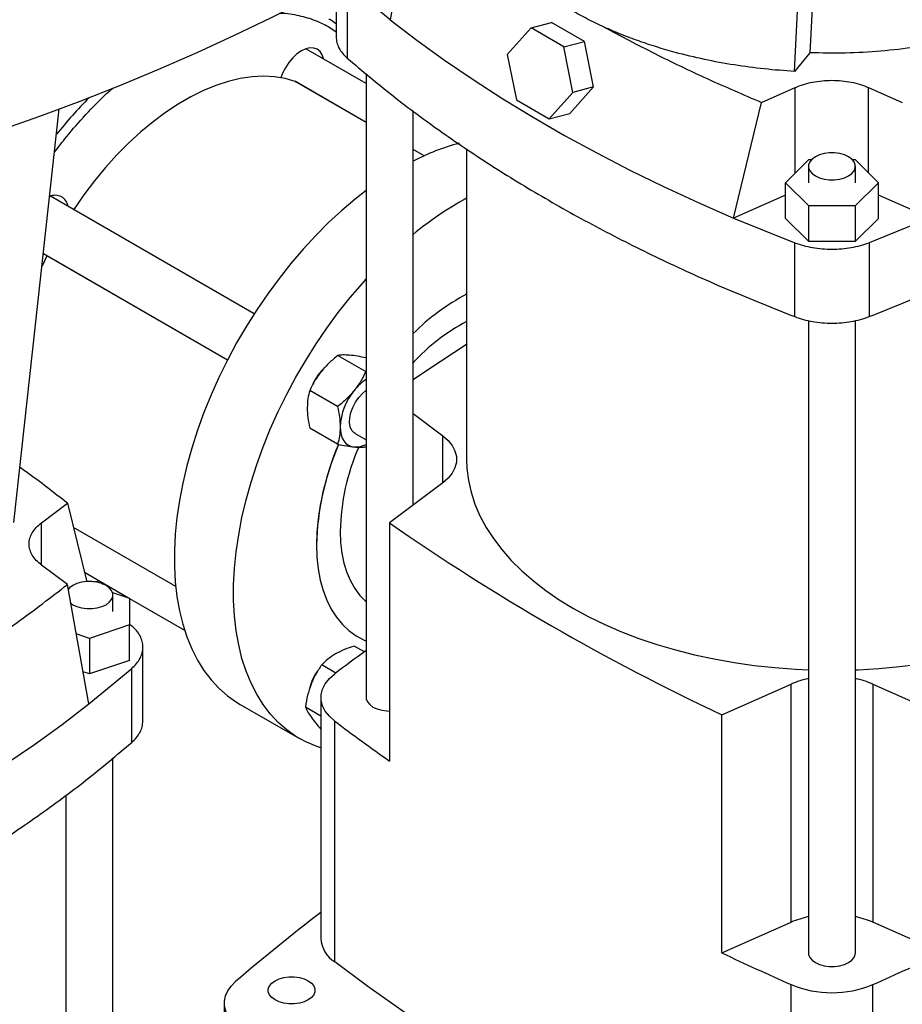
# Model space of a CAD drawing. Extents: x 0.4 to 10.6, y 0.4 to 8.1.
# Drawn here: x 3.1 to 3.4, y 5.2 to 5.6 of the extents above; entities that cross this region are included whole.
import ezdxf

# ---------------------------------------------------------------- set-up
doc = ezdxf.new("R2010")
doc.units = 0
doc.linetypes.add('SLD-SOLID', pattern=[0])
doc.layers.get('0').update_dxf_attribs({"linetype": 'CONTINUOUS'})

msp = doc.modelspace()

# ---------------------------------------------------------------- linework, layer by layer
at = {"color": 7, "linetype": 'SLD-SOLID'}
for p, q in [((3.389971577946273, 5.590923480166045), (3.402610412995274, 5.843251959971405)), ((3.236847024485501, 5.640402006891611), (3.231588834755029, 5.611195129116963)), ((3.210437973339571, 5.625279258937074), (3.210437973339571, 5.604497269037313)), ((3.214824935310218, 5.625045241930133), (3.214824935310218, 5.596112693477489)), ((3.231588834755029, 5.611195129116963), (3.214824935310218, 5.625045241930133)), ((3.396911216577288, 5.615671549247135), (3.395879853119886, 5.598237910014795)), ((3.286780315204638, 5.607955281112416), (3.29484739406368, 5.610116207141861)), ((3.307705607936557, 5.602693318273681), (3.29484739406368, 5.610116207141861)), ((3.286780315204638, 5.607955281112416), (3.277469116995907, 5.597582176451545)), ((3.299638529077515, 5.600532392244236), (3.286780315204638, 5.607955281112416)), ((3.299638529077515, 5.600532392244236), (3.307705607936557, 5.602693318273681)), ((3.303185544741662, 5.582736398715185), (3.299638529077515, 5.600532392244236)), ((3.311252623600703, 5.584897324744629), (3.307705607936557, 5.602693318273681)), ((3.222184180622019, 5.586180077927423), (3.198587605854769, 5.599802090587865)), ((3.277469116995907, 5.597582176451545), (3.281016132660052, 5.579786182922495)), ((3.395879853120881, 5.598237910024257), (3.389971577946273, 5.590923480166045)), ((3.222184180622019, 5.590052292707885), (3.222184180622019, 5.345878552562352)), ((3.194460730354043, 5.586999966181639), (3.194529517268216, 5.586968382691369)), ((3.222184180622019, 5.571003685355356), (3.194529517268216, 5.586968382691369)), ((3.29387434653293, 5.572363294054315), (3.303185544741662, 5.582736398715185)), ((3.301941425391972, 5.574524220083759), (3.311252623600703, 5.584897324744629)), ((3.311252623600703, 5.584897324744629), (3.303185544741662, 5.582736398715185)), ((3.377043245274482, 5.578809895392133), (3.390218687548323, 5.584646200519772)), ((3.418979070021176, 5.584646200519772), (3.432154512295017, 5.578809895392133)), ((3.281016132660052, 5.579786182922495), (3.29387434653293, 5.572363294054315)), ((3.366079920179496, 5.533555078116372), (3.377043245265799, 5.578809895388452)), ((3.084232022131962, 5.414423791495952), (3.102066932009213, 5.576240430854988)), ((3.240556884034093, 5.421127144773993), (3.240556884034093, 5.575559792253755)), ((3.29387434653293, 5.572363294054315), (3.301941425391972, 5.574524220083759)), ((3.244884901378717, 5.557898838207029), (3.240556884034093, 5.560397349437774)), ((3.261554259362177, 5.5606708635772), (3.261554259362177, 5.439105653131985)), ((3.386414618337832, 5.547359541099776), (3.395506748561291, 5.556450686171988)), ((3.395506748561291, 5.556450686171988), (3.396649093569693, 5.556450686171988)), ((3.412548663999806, 5.556450686171988), (3.413691009008208, 5.556450686171988)), ((3.413691009008208, 5.556450686171988), (3.422783139231667, 5.547359541099776)), ((3.395412527078713, 5.553793282614949), (3.395412527078713, 5.547359541099776)), ((3.413785230490786, 5.547359541099776), (3.413785230490786, 5.553793282614949)), ((3.39550674856129, 5.538268396027562), (3.386414618337832, 5.547359541099776)), ((3.386414618337832, 5.533429054807761), (3.386414618337832, 5.547359541099776)), ((3.422783139231667, 5.547359541099776), (3.413691009008208, 5.538268396027562)), ((3.422783139231667, 5.533429054807762), (3.422783139231667, 5.547359541099776)), ((3.178335150803067, 5.496036041611707), (3.098587605854803, 5.54207331937933)), ((3.386414618337832, 5.542562707664116), (3.366079920179496, 5.533555078116372)), ((3.443117837390003, 5.533555078116372), (3.422783139231667, 5.542562707664116)), ((3.107664183067637, 5.536833522886564), (3.107722905871573, 5.536927285934847)), ((3.39550674856129, 5.524337909735548), (3.39550674856129, 5.538268396027562)), ((3.413691009008208, 5.538268396027562), (3.39550674856129, 5.538268396027562)), ((3.413691009008208, 5.538268396027562), (3.413691009008208, 5.524337909735548)), ((3.366079920179496, 5.533555078116372), (3.39007161881298, 5.523877484960245)), ((3.39550674856129, 5.524337909735548), (3.386414618337832, 5.533429054807761)), ((3.422783139231667, 5.533429054807762), (3.413691009008208, 5.524337909735548)), ((3.443117837390003, 5.533555078116372), (3.419126138756519, 5.523877484960245)), ((3.39007161881298, 5.4949449365076), (3.39007161881298, 5.523877484960245)), ((3.413691009008208, 5.524337909735548), (3.39550674856129, 5.524337909735548)), ((3.419126138756519, 5.523877484960245), (3.419126138756519, 5.494944936507601)), ((3.095825551500905, 5.519612209811736), (3.167918649250964, 5.477993750354445)), ((3.097195454538209, 5.518693205404766), (3.095286435747638, 5.514720797406545)), ((3.097195454538209, 5.518693205404766), (3.097247512742873, 5.518791329059685)), ((3.395412527078713, 5.493413703927406), (3.395412527078713, 5.245875956768006)), ((3.413785230490786, 5.245875956768006), (3.413785230490786, 5.493413703927406)), ((3.211172590270219, 5.4797837758151), (3.222088925430795, 5.473481909646453)), ((3.211040381993427, 5.459737626585911), (3.200124046814167, 5.466039492792299)), ((3.240556884034093, 5.457084161489975), (3.252193454645411, 5.448329550574462)), ((3.21104038202826, 5.445005437330889), (3.200124046814169, 5.451307303493973)), ((3.217867831467078, 5.44915870123236), (3.222184180622019, 5.446666925904141)), ((3.252193454645411, 5.429881755689507), (3.231362712108837, 5.414210038301261)), ((3.095105767605595, 5.414281138159149), (3.105215640040872, 5.42188715908513)), ((3.105215640052858, 5.42188715909338), (3.112809010225706, 5.391134936187392)), ((3.107517580869481, 5.412564579593395), (3.147619428543998, 5.389414275698971)), ((3.231362712108837, 5.414210038301261), (3.231362712108837, 5.320982937731627)), ((3.105215640040872, 5.390072101836711), (3.095105767605595, 5.397678122762691)), ((3.111888480512425, 5.394862969233329), (3.129106955575998, 5.384922955158277)), ((3.113628095264242, 5.343344698728935), (3.105215640052858, 5.390072101834936)), ((3.118844797187663, 5.390267952271021), (3.119593482073092, 5.390414966510757)), ((3.122845841958235, 5.387009766895964), (3.129594429187277, 5.384760481560778)), ((3.123032749397251, 5.379511706506094), (3.123032749397251, 5.385945448021268)), ((3.129594429187277, 5.384760481560778), (3.129594429187277, 5.374262931451409)), ((3.129594429187277, 5.38464154263252), (3.151094702562094, 5.372229699006758)), ((3.129594429187277, 5.374262931451409), (3.113846397691215, 5.369014156396725)), ((3.129594429187277, 5.374626567010136), (3.130391994709051, 5.373967628886055)), ((3.129594429187277, 5.360332445159395), (3.129594429187277, 5.374262931451409)), ((3.113846397691215, 5.369014156396725), (3.10869781927169, 5.370730163250168)), ((3.113846397691215, 5.369014156396725), (3.113846397691215, 5.355083670104711)), ((3.134778956679698, 5.336646838649635), (3.134778956679698, 5.365582563963382)), ((3.221507336808522, 5.36373250300944), (3.217551469800994, 5.366016176423496)), ((3.129594429187277, 5.360332445159395), (3.113846397691215, 5.355083670104711)), ((3.210336347923196, 5.355451582527009), (3.20479371072398, 5.358651278874595)), ((3.113846397691215, 5.355083670104711), (3.111365854485566, 5.355910428249253)), ((3.113628095264242, 5.343344698728935), (3.130391994709052, 5.357194811542104)), ((3.130391994709052, 5.32826226308946), (3.130391994709052, 5.357194811542104)), ((3.361473736313267, 5.339098542821178), (3.388620888522053, 5.35112387452116)), ((3.388620888522053, 5.257896773951527), (3.388620888522053, 5.35112387452116)), ((3.420576869047446, 5.35112387452116), (3.447724021256233, 5.339098542821178)), ((3.420576869047446, 5.35112387452116), (3.420576869047446, 5.257896773951527)), ((3.172914984602651, 5.343173019702585), (3.196114025980163, 5.329780498183183)), ((3.198414831185509, 5.342210379914486), (3.204485179776705, 5.33870604226184)), ((3.204485179776705, 5.345878552562351), (3.204485179776705, 5.251579876124102)), ((3.361473736313267, 5.245871442251545), (3.361473736313267, 5.339098542821178)), ((3.20988398399685, 5.242349196911416), (3.20988398399685, 5.336647873349665)), ((3.123032749397251, 5.193882690278403), (3.123032749397251, 5.322201862319858)), ((3.104660045985178, 5.307709361865727), (3.104660045985178, 5.190329054584121)), ((3.361473736313267, 5.245871442251545), (3.388620888522053, 5.257896773951527)), ((3.447724021256233, 5.245871442251545), (3.420576869047446, 5.257896773951527)), ((3.388609140878605, 5.139173360003017), (3.388609140878605, 5.233472036441268)), ((3.420588616690895, 5.139173360003019), (3.420588616690895, 5.233472036441269)), ((3.166656854191109, 5.22622012456646), (3.166656854191109, 5.17799921047872))]:
    msp.add_line(p, q, dxfattribs=at)
at = {"color": 8, "linetype": 'SLD-SOLID'}
for p, q in [((3.208022458062037, 5.608163765000464), (3.210437973339571, 5.606490838537163)), ((3.222184180622019, 5.570995559005321), (3.194460730354043, 5.586999966181639)), ((3.390218687548323, 5.551163198131444), (3.390218687548323, 5.584646200519772)), ((3.418979070021176, 5.551163198131444), (3.418979070021176, 5.584646200519772)), ((3.244876993327821, 5.557895277077607), (3.240556884034093, 5.560389223087738)), ((3.107722905871573, 5.536927285934847), (3.178395091399979, 5.496129101643069)), ((3.167867825754791, 5.477894913917485), (3.097195454538209, 5.518693205404766)), ((3.252193454645411, 5.429881755689507), (3.252193454645411, 5.448329550574462)), ((3.095105767605595, 5.397678122762691), (3.095105767605595, 5.414281138159149)), ((3.107515233669538, 5.41257408546684), (3.147618555307194, 5.389422930671606)), ((3.11783621676371, 5.391429414180737), (3.115509508861705, 5.391053106006106))]:
    msp.add_line(p, q, dxfattribs=at)
at = {"color": 7, "linetype": 'SLD-SOLID', "flags": 128}
for points in [[(2.994818807484187, 5.542964182148532), (3.011950179607352, 5.547440799964966), (3.028883572780139, 5.552161780311764), (3.045608529915387, 5.5571242077837), (3.06211472264401, 5.562325017871723), (3.078391957693204, 5.567760998855429), (3.094430183181229, 5.573428793786426), (3.110219494824863, 5.579324902561395), (3.125750142055724, 5.585445684083558), (3.141012534041652, 5.591787358511198), (3.155997245609461, 5.598346009591881), (3.170695023065377, 5.605117587080903), (3.185096789909587, 5.612097909242489), (3.199193652441364, 5.619282665432189), (3.212976905251302, 5.62666741875889), (3.226438036597272, 5.634247608824777), (3.23956873366079, 5.642018554541575), (3.252360887680529, 5.649975457021321), (3.264806598959823, 5.658113402539874), (3.276898181745065, 5.666427365571358), (3.288628168971986, 5.674912211891626), (3.299989316876883, 5.683562701748868), (3.310974609469947, 5.692373493099377), (3.321577262867938, 5.701339144906489), (3.331790729483517, 5.710454120500648), (3.341608702068661, 5.719712790998543), (3.351025117609653, 5.72910943877917), (3.360034161071249, 5.738638261014719), (3.368630268987713, 5.748293373254056), (3.376808132898487, 5.758068813056619), (3.384562702626401, 5.767958543674485)], [(3.231588834755029, 5.611195129116962), (3.242052293597621, 5.603200402547874), (3.252894903728372, 5.595375858136507), (3.264108363821332, 5.587727486515445), (3.275684088620171, 5.580261143435752), (3.287613215511227, 5.572982545283689), (3.299886611308908, 5.565897264704126), (3.312494879248248, 5.55901072633401), (3.325428366179259, 5.552328202649156), (3.338677169957589, 5.545854809927529), (3.352231147025802, 5.539595504332112), (3.366079920179496, 5.533555078116372)], [(3.205497802316933, 5.595812919082159), (3.205000812550538, 5.597406262679875), (3.204184016535181, 5.598699350484064), (3.20308479402006, 5.599611480034119), (3.20174538750998, 5.60010759870296), (3.200217269645974, 5.600168640928371), (3.198559165140578, 5.59979226089186), (3.19683479402006, 5.598992922667156), (3.195110422899542, 5.597801344373959), (3.193452318394147, 5.596263317697833), (3.191924200530141, 5.594437948141405), (3.19058479402006, 5.59239538363305), (3.189485571504939, 5.59021411878134), (3.188820727150535, 5.588464967741158)], [(3.194460730354043, 5.586999966181639), (3.190509587473678, 5.588129745027929), (3.186358003725366, 5.58880998792407), (3.182027090071582, 5.589037235808863), (3.177538869374245, 5.588810333118106), (3.172916164407618, 5.588130433660675), (3.168182481803631, 5.587000994751373), (3.163361892519749, 5.585427759630338), (3.158478909437239, 5.583418728258459), (3.153558362712221, 5.580984116637261), (3.148625273513381, 5.578136304860148), (3.143704726788364, 5.574889774159153), (3.138821743705853, 5.571261033267319), (3.134001154421971, 5.567268534471158), (3.129267471817985, 5.562932579780069), (3.12464476685136, 5.558275217689837), (3.120156546154024, 5.553320131065191), (3.115825632500241, 5.54809251671153), (3.11167404875193, 5.542618957248198), (3.107722905871573, 5.536927285934847)], [(3.411094610370453, 5.557543188640381), (3.409486312558513, 5.558283603258229), (3.40763293840901, 5.558798854449077), (3.405627423840817, 5.559063105366715), (3.403570333728683, 5.559063105366715), (3.401564819160489, 5.558798854449077), (3.399711445010986, 5.558283603258229), (3.398103147199047, 5.557543188640381), (3.396820572492627, 5.556614738076173), (3.395928034543072, 5.555544807953769), (3.395470288930087, 5.554387049037143), (3.395470288930087, 5.553199516192755), (3.395928034543072, 5.552041757276129), (3.396820572492627, 5.550971827153724), (3.398103147199047, 5.550043376589516), (3.399711445010987, 5.549302961971669), (3.40156481916049, 5.54878771078082), (3.403570333728683, 5.548523459863184), (3.405627423840817, 5.548523459863184), (3.40763293840901, 5.548787710780821), (3.409486312558513, 5.549302961971669), (3.411094610370453, 5.550043376589517), (3.412377185076873, 5.550971827153724), (3.413269723026428, 5.552041757276129), (3.413727468639412, 5.553199516192755), (3.413727468639412, 5.554387049037143), (3.413269723026428, 5.555544807953769), (3.412377185076873, 5.556614738076174), (3.411094610370453, 5.557543188640381)], [(3.222184180622019, 5.544280741455093), (3.217882632036912, 5.540927016718022), (3.212645841658922, 5.536495886147214), (3.207493124895768, 5.531747244639604), (3.202443650192239, 5.526698757453494), (3.197516201925885, 5.521369205292801), (3.19272911052789, 5.515778414441609), (3.188100184292674, 5.509947183009089), (3.183646643129859, 5.503897203559166), (3.179385054505081, 5.497650982412758), (3.175331271807927, 5.491231755922784), (3.171500375376283, 5.4846634040334), (3.167906616396489, 5.477970361445046), (3.164563363887988, 5.471177526715755), (3.161483054969698, 5.464310169636869), (3.15867714859311, 5.457393837227775), (3.156156082914237, 5.450454258699299), (3.15392923646299, 5.443517249739361), (3.152004893254426, 5.436608616476916), (3.150390211971673, 5.429754059481461), (3.149091199335155, 5.422979078155225), (3.148112687757199, 5.416308875873729), (3.147458317365143, 5.409768266227557), (3.147130522459828, 5.403381580714182), (3.147130522459828, 5.397172578223193), (3.147458317365143, 5.391164356651664), (3.148112687757199, 5.385379266978464), (3.149091199335155, 5.379838830117142), (3.150390211971673, 5.374563656856719), (3.152004893254427, 5.369573371188201), (3.153929236462991, 5.364886537302034), (3.156156082914238, 5.360520590528109), (3.158677148593111, 5.35649177247518), (3.161483054969698, 5.35281507061102), (3.164563363887989, 5.349504162508048), (3.167906616396489, 5.346571364961868), (3.171500375376284, 5.344027588171979), (3.172914984602651, 5.343173019702585)], [(3.204485179776705, 5.326100278781346), (3.202584095882592, 5.326750945022805), (3.198530313185439, 5.328489773635717), (3.194699416753795, 5.330635066652579), (3.191105657774, 5.333178843442467), (3.1877624052655, 5.336111640988647), (3.18468209634721, 5.339422549091619), (3.181876189970621, 5.34309925095578), (3.179355124291749, 5.347128069008708), (3.177128277840501, 5.351494015782633), (3.175203934631938, 5.356180849668799), (3.173589253349184, 5.36117113533732), (3.172290240712666, 5.366446308597742), (3.17131172913471, 5.371986745459063), (3.170657358742655, 5.377771835132264), (3.170329563837339, 5.383780056703793), (3.170329563837339, 5.389989059194781), (3.170657358742655, 5.396375744708157), (3.17131172913471, 5.402916354354329), (3.172290240712666, 5.409586556635826), (3.173589253349185, 5.416361537962061), (3.175203934631938, 5.423216094957516), (3.177128277840502, 5.430124728219961), (3.179355124291749, 5.437061737179899), (3.181876189970622, 5.444001315708375), (3.18468209634721, 5.450917648117469), (3.1877624052655, 5.457785005196354), (3.191105657774001, 5.464577839925647), (3.194699416753795, 5.471270882514), (3.198530313185439, 5.477839234403384), (3.202584095882594, 5.484258460893359), (3.206845684507371, 5.490504682039766), (3.211299225670186, 5.496554661489689), (3.215928151905403, 5.502385892922209), (3.220715243303397, 5.507976683773401), (3.222184180622019, 5.509608971153226)], [(3.240556884034093, 5.470361049313182), (3.246204393447961, 5.474172121204029), (3.261471172836575, 5.484131078520564), (3.261554259362177, 5.484183957992013)], [(3.217867831470957, 5.449158701239079), (3.217461887812354, 5.449432804339458), (3.216568060725439, 5.450439128884164), (3.215978525560492, 5.451807409995495), (3.215720848326608, 5.45347366836942), (3.215807077724854, 5.455359991616287), (3.216233181764407, 5.457378177357572), (3.216979236293955, 5.459433857471065), (3.218010356632878, 5.461430910639382), (3.219278328740137, 5.463275956875936), (3.220723863649245, 5.464882723869332), (3.222184180622019, 5.466108450882366)], [(3.212027198080738, 5.451801855181942), (3.212121719901619, 5.450191109546298), (3.212403668069704, 5.448717056786502), (3.212868218373666, 5.447404918353957), (3.213507422229008, 5.44627714530104), (3.214310342680542, 5.445353034137363), (3.215263241536733, 5.444648396661147), (3.216349814433958, 5.444175289414972), (3.217551469808691, 5.443941807394987)], [(3.252193454645411, 5.448329550574462), (3.254289318542548, 5.446489961946771), (3.255901212783409, 5.444494440916489), (3.256995099444064, 5.442385126348127), (3.257547879223083, 5.440206560052805), (3.257547879223083, 5.438004746211165), (3.256995099444064, 5.435826179915844), (3.255901212783409, 5.433716865347481), (3.254289318542548, 5.431721344317198), (3.252193454645411, 5.429881755689507)], [(3.211383210697702, 5.444941231014167), (3.210586059995993, 5.442979855631763), (3.20854848169753, 5.437476637840261), (3.206803715528361, 5.431975038736944), (3.205362000470141, 5.426507343892966), (3.204231797080105, 5.421105639915805), (3.203419737841151, 5.415801626152291), (3.202930588239795, 5.410626428664238), (3.202767218800399, 5.405610417568332), (3.202930588239795, 5.400783028812213), (3.203419737841151, 5.396172591432628), (3.204231797080105, 5.391806161309382), (3.205362000470141, 5.387709362390671), (3.206803715528361, 5.383906236321571), (3.208548481697531, 5.380419101358103), (3.210586059995994, 5.37726842139483), (3.212904493104086, 5.374472685874589), (3.215490175534447, 5.37204830128509), (3.218327933474423, 5.370009494879115), (3.221401113832036, 5.368368231183353), (3.222184180622019, 5.368029448136356)], [(3.261554259362177, 5.439105653131985), (3.261685501109224, 5.43556910609967), (3.262268312190465, 5.43086492495538), (3.263315375996206, 5.426187623353547), (3.264823277221946, 5.42155245767981), (3.266787097407307, 5.416974546881166), (3.26920043097903, 5.412468823151111), (3.27205540614462, 5.408049983223929), (3.2753427105685, 5.403732440436995), (3.279051621746914, 5.39953027771747), (3.283170041982503, 5.395457201646716), (3.28768453784448, 5.391526497752276), (3.292580383985694, 5.387750987173249), (3.297841611173644, 5.384142984840397), (3.3034510583788, 5.380714259307395), (3.309390428750317, 5.377475994364265), (3.315640349296553, 5.374438752558172), (3.322180434075747, 5.371612440740588), (3.328989350690722, 5.369006277753206), (3.336044889870727, 5.366628764357997), (3.343324037913466, 5.364487655509482), (3.350803051751014, 5.362589935059692), (3.35845753639476, 5.360941792978288), (3.3662625245068, 5.359548605162169), (3.374192557838196, 5.358414915900414), (3.382221770268497, 5.357544423051755), (3.390323972175645, 5.356939965982932), (3.395412527078713, 5.356698213205982)], [(3.212046835351404, 5.410967426176093), (3.212209559958179, 5.406578007209399), (3.212696592382305, 5.402407254694854), (3.213504516441259, 5.398484423464665), (3.21462766512826, 5.394837029361362), (3.21605816036225, 5.391490656233931), (3.217785968246972, 5.388468776485494), (3.219798969451543, 5.38579258643127), (3.222083044218853, 5.383480857621648), (3.222184180622019, 5.383392420684852)], [(3.202767218800399, 5.405610417568332), (3.202930588239795, 5.400783028812213), (3.203419737841151, 5.396172591432628), (3.204231797080105, 5.391806161309383), (3.205362000470141, 5.387709362390671), (3.206803715528361, 5.383906236321573), (3.208548481697531, 5.380419101358104), (3.210586059995993, 5.37726842139483), (3.212904493104086, 5.374472685874589), (3.215490175534447, 5.37204830128509), (3.218327933474422, 5.370009494879115), (3.221401113832036, 5.368368231183353), (3.222184180622019, 5.368029448136356)], [(3.413785230490786, 5.356698213205983), (3.414803565095402, 5.356738151087041), (3.422932362873726, 5.357208796391816), (3.431001360637608, 5.357946572220832), (3.438984238993501, 5.35894907210268), (3.446854959451469, 5.360213026091118), (3.454587849357325, 5.361734311430951), (3.462157685631494, 5.363507966005606), (3.469539777041457, 5.365528204522514), (3.47671004473942, 5.367788437383547), (3.483645100802509, 5.370281292178906), (3.490322324519313, 5.372998637734394), (3.496719936173943, 5.375931610633616), (3.502817068086941, 5.3790706441286), (3.508593832681309, 5.382405499344539), (3.514031387351654, 5.385925298676877), (3.519111995924848, 5.389618561271791), (3.523819086511744, 5.393473240474347), (3.528137305561225, 5.397476763122194), (3.532052567940303, 5.401616070556592), (3.53280580258566, 5.402482000925217)], [(3.120342129276918, 5.389695354046699), (3.118733831464978, 5.390435768664547), (3.116880457315475, 5.390951019855396), (3.114874942747281, 5.391215270773032), (3.112817852635148, 5.391215270773032), (3.110812338066954, 5.390951019855396), (3.108958963917452, 5.390435768664547), (3.107350666105511, 5.389695354046699), (3.106068091399091, 5.388766903482492), (3.105476264609894, 5.388130764526242)], [(3.106356314248639, 5.382875074647758), (3.107350666105511, 5.382195541995834), (3.108958963917452, 5.381455127377987), (3.110812338066955, 5.380939876187139), (3.112817852635148, 5.380675625269501), (3.114874942747281, 5.380675625269501), (3.116880457315475, 5.380939876187139), (3.118733831464978, 5.381455127377987), (3.120342129276918, 5.382195541995834), (3.121624703983338, 5.383123992560042), (3.122517241932893, 5.384193922682448), (3.122974987545877, 5.385351681599074), (3.122974987545877, 5.386539214443461), (3.122517241932893, 5.387696973360087), (3.121624703983338, 5.388766903482492), (3.120342129276918, 5.389695354046699), (3.120342129276918, 5.389695354046699)], [(3.20988398399685, 5.336647873349665), (3.207797310131281, 5.338490978714434), (3.206192890441771, 5.340488541539125), (3.205104269715145, 5.342598797303167), (3.204554208548551, 5.344777625331516), (3.204554207476852, 5.346979471258182), (3.205104266522454, 5.349158299464979), (3.206192885194841, 5.351268555582185), (3.207797302939813, 5.353266118927373), (3.209883975011196, 5.355109224969092)], [(2.979137009839775, 5.265704647728342), (2.99298578299347, 5.271745073944085), (3.006539760061682, 5.278004379539501), (3.019788563840012, 5.284477772261128), (3.032722050771024, 5.291160295945982), (3.045330318710363, 5.298046834316097), (3.057603714508045, 5.305132114895661), (3.069532841399101, 5.312410713047725), (3.081108566197939, 5.319877056127416), (3.092322026290899, 5.327525427748479), (3.10316463642165, 5.335349972159847), (3.113628095264242, 5.343344698728935)], [(3.222184180622019, 5.345878552562352), (3.222241942473394, 5.345284786140158), (3.222699688086379, 5.344127027223531), (3.223592226035933, 5.343057097101127), (3.224874800742353, 5.34212864653692), (3.226483098554294, 5.341388231919071), (3.228336472703797, 5.340872980728224), (3.230341987271989, 5.340608729810587), (3.231362712108837, 5.340575386525136)], [(3.395412527078713, 5.245875956768006), (3.395470288930087, 5.245282190345812), (3.395928034543072, 5.244124431429186), (3.396820572492627, 5.243054501306781), (3.398103147199047, 5.242126050742574), (3.399711445010987, 5.241385636124726), (3.40156481916049, 5.240870384933878), (3.403570333728683, 5.240606134016241), (3.405627423840817, 5.240606134016241), (3.40763293840901, 5.240870384933878), (3.409486312558513, 5.241385636124726), (3.411094610370453, 5.242126050742574), (3.412377185076873, 5.243054501306781), (3.413269723026428, 5.244124431429186), (3.413727468639412, 5.245282190345812), (3.413785230490786, 5.245875956768006)], [(3.388609140878605, 5.139173360003017), (3.37195136538714, 5.146674086825664), (3.355588236051355, 5.154387928993333), (3.339527932600971, 5.162311030449964), (3.323778483386723, 5.170439430533318), (3.308347761367091, 5.178769065954866), (3.293243480172695, 5.187295772830975), (3.278473190250353, 5.196015288764384), (3.264044275088699, 5.204923254974926), (3.249963947527266, 5.214015218478426), (3.23623924615088, 5.223286634312697), (3.222877031771154, 5.232732867809514), (3.20988398399685, 5.242349196911416)], [(3.17145087290519, 5.21749043654661), (3.169627644799184, 5.219217993066847), (3.168219309675636, 5.221070362447502), (3.16725097108126, 5.223014526239696), (3.16673988963303, 5.225015829760919), (3.166695175348012, 5.22703859981408), (3.167117625257483, 5.229046780561564), (3.167999709199865, 5.231004576219853), (3.169325704045711, 5.232877089118681), (3.171071973962186, 5.234630941751347)], [(3.199519353007548, 5.22747333738918), (3.197911055195607, 5.226732922771332), (3.196057681046104, 5.226217671580484), (3.194052166477912, 5.225953420662847), (3.191995076365777, 5.225953420662847), (3.189989561797584, 5.226217671580484), (3.188136187648081, 5.226732922771332), (3.186527889836141, 5.22747333738918), (3.185245315129721, 5.228401787953387), (3.184352777180167, 5.229471718075792), (3.183895031567182, 5.230629476992418), (3.183895031567182, 5.231817009836806), (3.184352777180167, 5.232974768753433), (3.185245315129721, 5.234044698875837), (3.186527889836141, 5.234973149440044), (3.188136187648081, 5.235713564057892), (3.189989561797584, 5.23622881524874), (3.191995076365777, 5.236493066166378), (3.194052166477912, 5.236493066166378), (3.196057681046104, 5.23622881524874), (3.197911055195607, 5.235713564057892), (3.199519353007548, 5.234973149440044), (3.200801927713968, 5.234044698875837), (3.201694465663522, 5.232974768753433), (3.202152211276506, 5.231817009836806), (3.202152211276506, 5.230629476992418), (3.201694465663522, 5.229471718075792), (3.200801927713968, 5.228401787953387), (3.199519353007548, 5.22747333738918)]]:
    msp.add_lwpolyline(points, dxfattribs=at)
at = {"color": 7, "linetype": 'SLD-SOLID'}
for centre, radius, start, end in [((3.250364865982615, 5.446146012418187), 0.1917591299575658, 135.4492384670288, 141.1712953258572), ((3.281803833731909, 5.475807325889483), 0.09002367491300335, 104.9000579224402, 117.2696585093035), ((3.100471426093953, 5.537382673132314), 0.005075088644298937, 7.944812665235166, 115.4672539385991), ((3.325184189338988, 5.424396685105396), 0.1330840729570571, 118.5625768131871, 129.486289899311), ((3.302762098339503, 5.425662746536577), 0.08828592319152617, 117.8238199852161, 134.7962800085586), ((3.296760850196142, 5.425485147437977), 0.07614816397655613, 117.5384178446682, 137.5687071104911), ((3.219881474653642, 5.46004487363594), 0.02043766756009274, 132.9373199226612, 155.5520859570047), ((3.234037191160414, 5.453093471064984), 0.02096172667264462, 124.4342160190016, 141.8566287752885), ((3.235984482783551, 5.450697499499125), 0.02398272486198763, 140.2279276205446, 177.3607126399949), ((3.307963128712236, 5.403174540389106), 0.1052241082633232, 156.618041052647, 178.6735173857398), ((3.29816724425505, 5.409282567977963), 0.0861368885952996, 156.3188482591304, 178.8792093347546), ((3.217989294809286, 5.453089876819811), 0.00915854054598995, 267.2599248549706, 297.2600562700202), ((3.739699307419533, 6.144522848869968), 0.889810595246447, 235.1600284199986, 244.8453481127026), ((3.652509025850354, 4.770640846528805), 0.7331577054270013, 125.940668551564, 127.1370922185511), ((3.220047510977018, 5.344356127445553), 0.020647983953982, 145.0163442973956, 164.7136038641688), ((3.402891052298666, 5.318218593253574), 0.0358663506578278, 102.0351017144603, 113.445122057178), ((3.406306705270759, 5.318218593253341), 0.035866350658071, 66.55487794286061, 77.96489828549994), ((3.657723156326802, 5.928137877629691), 0.7419031941138695, 232.8692762405306, 234.9224426652103), ((3.620182587919319, 4.714792863907151), 0.6869730495046381, 127.2370873967859, 130.8251547025298), ((3.402891052298677, 5.224991492683891), 0.03586635065787885, 102.0351017144618, 113.4451220571627), ((3.40630670527078, 5.224991492683763), 0.0358663506580128, 66.55487794285743, 77.9648982855149), ((3.216161337308354, 5.252214826765806), 0.0116934091274224, 183.1126844981518, 237.5320104868653), ((3.810796832802408, 6.19329799323673), 1.04857442012967, 244.6270543161181, 246.2572938978469), ((2.998400924770869, 6.19329799322855), 1.048574420120661, 293.7427061021458, 295.3729456838886), ((3.404598878784749, 5.272259874283444), 0.04195435713699056, 247.5967868595859, 292.4032131404196)]:
    msp.add_arc(centre, radius, start, end, dxfattribs=at)
for points, knots in [([(3.535624479715767, 5.670164583984318), (3.535317426683738, 5.667693821489337), (3.534676900694229, 5.66253970338316), (3.531874603034119, 5.654833780791046), (3.527683304898085, 5.647129971433055), (3.522063116969907, 5.639729722397301), (3.515121486092936, 5.632715488125503), (3.50692531994629, 5.626167097089793), (3.497570612899709, 5.620158641444676), (3.487162494287163, 5.614758185717865), (3.475819110643376, 5.610027009573997), (3.463668858753659, 5.60601831023034), (3.450849572020216, 5.602778999487183), (3.437505823900886, 5.600340176962541), (3.423791189655706, 5.598750359402974), (3.409852043490944, 5.597949599893604), (3.400537249910239, 5.598141806641065), (3.395879853119886, 5.598237910014795)], [0, 0, 0, 0, 0.06171083657763395, 0.1287314911078024, 0.1957521456379715, 0.2627728001681405, 0.3297934546983095, 0.3968141092284787, 0.4638347637586476, 0.5308554182888168, 0.5978760728189858, 0.6648967273491548, 0.731917381879324, 0.7989380364094925, 0.8659586909396616, 0.9329793454698306, 1, 1, 1, 1]), ([(3.315431523614263, 5.608293014635811), (3.313218537738168, 5.609331919172526), (3.308784739159245, 5.611413402614549), (3.302537004909666, 5.614835083078404), (3.296564738280733, 5.618458381949993), (3.292905634380565, 5.621054353287094), (3.291072760575041, 5.622354695664213)], [0, 0, 0, 0, 0.2477683601601669, 0.49641302054692, 0.7477493373719041, 0.9999999999999999, 0.9999999999999999, 0.9999999999999999, 0.9999999999999999]), ([(3.210437973339571, 5.609586489713112), (3.209633263378946, 5.610169706797176), (3.208723263000952, 5.610829233574427), (3.207731220357155, 5.611348439496211), (3.207616437345477, 5.611408513546209)], [0, 0, 0, 0, 0.8842962927104533, 1, 1, 1, 1]), ([(3.389971577946273, 5.590923480166045), (3.38600146601143, 5.591213022595255), (3.378061229673458, 5.591792108362994), (3.3662471078908, 5.5933937103617), (3.354586558720607, 5.595546179718665), (3.344478112390188, 5.597988170708277), (3.335955609122051, 5.600467705268632), (3.328879848348103, 5.602829830159637), (3.321997366430991, 5.605416107555755), (3.317620137265631, 5.60733404588117), (3.315431523614263, 5.608293014635811)], [0, 0, 0, 0, 0.1473232371565855, 0.2946469369873091, 0.4462501759971691, 0.5978541455289066, 0.6977413208468918, 0.7976285293004014, 0.89881430770734, 1, 1, 1, 1]), ([(3.211172590270219, 5.4797837758151), (3.209999611114679, 5.478826933359143), (3.207632146582819, 5.476895705027967), (3.205657695841471, 5.474626314187855), (3.204661502443401, 5.4734813111117)], [0, 0, 0, 0, 0.4954579634688681, 1, 1, 1, 1]), ([(3.215710045899451, 5.479859499485295), (3.214834115788688, 5.479913560825487), (3.2130628092017, 5.480022883711876), (3.211807257955146, 5.479864059666228), (3.211172590270219, 5.4797837758151)], [0, 0, 0, 0, 0.4945107285195434, 1, 1, 1, 1]), ([(3.222221133726255, 5.478795869539579), (3.221048154570698, 5.479035313237772), (3.218680690038839, 5.479518590762498), (3.216706239297502, 5.479745177135309), (3.215710045899451, 5.479859499485295)], [0, 0, 0, 0, 0.4954579634757804, 1, 1, 1, 1]), ([(3.204661502443401, 5.4734813111117), (3.203785572332616, 5.472301097291898), (3.202014265745615, 5.469914467939459), (3.200758714499075, 5.467340570389613), (3.200124046814167, 5.466039492792299)], [0, 0, 0, 0, 0.4945107285282639, 1, 1, 1, 1]), ([(3.222088925430795, 5.473481909646453), (3.221467572556386, 5.472206620116386), (3.220213474491693, 5.469632659010784), (3.218444162222428, 5.467244844258197), (3.217551469808646, 5.466040091342513)], [0, 0, 0, 0, 0.495457964493306, 1, 1, 1, 1]), ([(3.200124046814167, 5.466039492792299), (3.199848233673316, 5.465002430175202), (3.199291550440461, 5.462909290709199), (3.199188981205876, 5.460472525455003), (3.199137230715374, 5.459243074951119)], [0, 0, 0, 0, 0.4954579634752197, 0.9999999999999999, 0.9999999999999999, 0.9999999999999999, 0.9999999999999999]), ([(3.217551469808646, 5.466040091342513), (3.216576087461593, 5.464917290071701), (3.214603668483561, 5.46264676042576), (3.212236805723944, 5.460714409331525), (3.211040381993427, 5.459737626585911)], [0, 0, 0, 0, 0.4945107291686987, 1, 1, 1, 1]), ([(3.199137230715374, 5.459243074951119), (3.199186956830248, 5.45798009351604), (3.199287513020447, 5.455426091424244), (3.199843168786034, 5.452690244674405), (3.200124046814169, 5.451307303493973)], [0, 0, 0, 0, 0.4945107285291238, 1, 1, 1, 1]), ([(3.211040381993427, 5.459737626585911), (3.211316195132874, 5.458382116894725), (3.211872878359151, 5.455646244667427), (3.211975447591637, 5.45309105551307), (3.212027198080738, 5.451801855181942)], [0, 0, 0, 0, 0.4954579668080026, 1, 1, 1, 1]), ([(3.212027198080738, 5.451801855181942), (3.211977471961323, 5.450596286291909), (3.21187691576207, 5.448158383898852), (3.211321260036043, 5.446064083641087), (3.21104038202826, 5.445005437330889)], [0, 0, 0, 0, 0.4945107291689484, 0.9999999999999999, 0.9999999999999999, 0.9999999999999999, 0.9999999999999999]), ([(3.21104038202826, 5.445005437330889), (3.212213361182946, 5.444765993633482), (3.214580825697146, 5.444282716113592), (3.216555276424345, 5.444056129743066), (3.217551469808691, 5.443941807394987)], [0, 0, 0, 0, 0.495457966803815, 1, 1, 1, 1]), ([(3.217551469808691, 5.443941807394987), (3.218427399910169, 5.443887746056204), (3.220198706499012, 5.44377842317139), (3.221454257733815, 5.443937247205066), (3.222088925420034, 5.444017531051056)], [0, 0, 0, 0, 0.4945107227596202, 1, 1, 1, 1]), ([(3.105215640052858, 5.42188715909338), (3.099972693475992, 5.426040854030684), (3.093963073547513, 5.430801941618756), (3.087432373588594, 5.435324514494032), (3.08659922379119, 5.435901478785529)], [0, 0, 0, 0, 0.8724256507502561, 1, 1, 1, 1]), ([(3.217551469800994, 5.366016176423496), (3.21623969857994, 5.365577354090671), (3.213592105206228, 5.364691663749264), (3.211328073387954, 5.363503089918289), (3.210185774163609, 5.362903404457048)], [0, 0, 0, 0, 0.4954579634768458, 0.9999999999999999, 0.9999999999999999, 0.9999999999999999, 0.9999999999999999]), ([(3.210185774163609, 5.362903404457048), (3.209166644536368, 5.362257660896024), (3.207105759769987, 5.360951837738367), (3.205570013823588, 5.359423723983345), (3.20479371072398, 5.358651278874595)], [0, 0, 0, 0, 0.494510728530401, 0.9999999999999999, 0.9999999999999999, 0.9999999999999999, 0.9999999999999999]), ([(3.20479371072398, 5.358651278874595), (3.203999918543002, 5.357475465277036), (3.202397780239666, 5.355102279892526), (3.201214479713312, 5.352376019282707), (3.200617454855926, 5.351000506202531)], [0, 0, 0, 0, 0.4954579634757816, 0.9999999999999999, 0.9999999999999999, 0.9999999999999999, 0.9999999999999999]), ([(3.200617454855926, 5.351000506202531), (3.200132753099763, 5.349594367640691), (3.199152588811692, 5.346750873089925), (3.198662543721262, 5.343734914582978), (3.198414831185509, 5.342210379914486)], [0, 0, 0, 0, 0.4945107285195426, 1, 1, 1, 1]), ([(3.198414831185509, 5.342210379914486), (3.198656997084682, 5.341632612186851), (3.199145768922112, 5.340466483533697), (3.200123930979441, 5.338988008713542), (3.200617454855903, 5.338242056016822)], [0, 0, 0, 0, 0.4954579634688669, 0.9999999999999999, 0.9999999999999999, 0.9999999999999999, 0.9999999999999999]), ([(3.200617454855903, 5.338242056016822), (3.20119914227312, 5.337454204799307), (3.20229639286774, 5.335968062601104), (3.203785497052625, 5.334283328787492), (3.204485179776705, 5.333491725919122)], [0, 0, 0, 0, 0.5301317858201853, 1, 1, 1, 1])]:
    msp.add_open_spline(points, degree=3, knots=knots, dxfattribs=at)
at = {"color": 8, "linetype": 'SLD-SOLID'}
for points, knots in [([(3.188286575303349, 5.613790688826286), (3.188466086232293, 5.613793020504184), (3.191126860674709, 5.613827581458196), (3.195843110635089, 5.612921807904309), (3.202316114901433, 5.611143958396547), (3.206141449628788, 5.609146140008938), (3.208022458062037, 5.608163765000464)], [0, 0, 0, 0, 0.02425280667782219, 0.3594836734722849, 0.6850428269147621, 0.9999999999999999, 0.9999999999999999, 0.9999999999999999, 0.9999999999999999]), ([(3.100201231914548, 5.55931288137768), (3.101733921718455, 5.561336312463719), (3.105649944476688, 5.566506179296817), (3.112485795643065, 5.574169936698704), (3.118580310260459, 5.580535023032085), (3.122189311001118, 5.583669591516388), (3.122994692361496, 5.584369099001005)], [0, 0, 0, 0, 0.2174770839850981, 0.5556539934620565, 0.9008401446993797, 0.9999999999999999, 0.9999999999999999, 0.9999999999999999, 0.9999999999999999])]:
    msp.add_open_spline(points, degree=3, knots=knots, dxfattribs=at)
at = {"color": 7, "linetype": 'SLD-SOLID'}
for points in [[(3.315431507977099, 5.608293003146069), (3.321976811018385, 5.604812933950523), (3.335067417100957, 5.597852795559432), (3.355630551561336, 5.58801270443704), (3.369905680697645, 5.581877498404648), (3.377043245265799, 5.578809895388452)], [(3.210437973339571, 5.604499102149463), (3.210491912620042, 5.603758315769914), (3.210599791180983, 5.602276743010817), (3.211480768616813, 5.60010529861492), (3.212828965629972, 5.598015304672527), (3.214159612083469, 5.596746897209167), (3.214824935310218, 5.596112693477489)], [(3.214824935310218, 5.596112693477489), (3.220702645404351, 5.591162527368846), (3.232458065592616, 5.581262195151561), (3.251684489561209, 5.567076404224962), (3.27201773199574, 5.553421771190896), (3.293526568586175, 5.540378422318872), (3.316120759661026, 5.527961635253958), (3.339773840695328, 5.516223504249647), (3.364347013880239, 5.505124325945231), (3.381496750502067, 5.498338066320144), (3.39007161881298, 5.4949449365076)], [(3.419126138756519, 5.494944936507601), (3.427701007067432, 5.498338066320144), (3.44485074368926, 5.505124325945231), (3.469423916874171, 5.516223504249647), (3.493076997908473, 5.527961635253958), (3.515671188983323, 5.540378422318873), (3.537180025573758, 5.553421771190896), (3.557513268008289, 5.567076404224962), (3.576739691976882, 5.581262195151561), (3.588495112165147, 5.591162527368846), (3.594372822259279, 5.596112693477489)], [(3.390218687548323, 5.584646200519772), (3.391277957721578, 5.585071043362375), (3.393396498068087, 5.58592072904758), (3.39697645695973, 5.586794741025668), (3.40073259738844, 5.587343209801772), (3.404598878784749, 5.587524669093497), (3.408465160181058, 5.587343209801772), (3.412221300609767, 5.586794741025668), (3.415801259501412, 5.58592072904758), (3.417919799847921, 5.585071043362373), (3.418979070021176, 5.584646200519772)], [(3.39007161881298, 5.523877484960245), (3.391170210933343, 5.523493723052174), (3.393367395174069, 5.522726199236033), (3.396987763144217, 5.521943086437411), (3.400749222725699, 5.521452806861014), (3.404598878784749, 5.521291015151299), (3.408448534843799, 5.521452806861014), (3.412209994425282, 5.521943086437411), (3.41583036239543, 5.522726199236033), (3.418027546636155, 5.523493723052174), (3.419126138756519, 5.523877484960245)], [(3.39007161881298, 5.494944936507601), (3.391170210933343, 5.49456117459953), (3.393367395174069, 5.493793650783388), (3.396987763144217, 5.493010537984767), (3.400749222725699, 5.492520258408369), (3.404598878784749, 5.492358466698654), (3.408448534843799, 5.49252025840837), (3.412209994425282, 5.493010537984767), (3.41583036239543, 5.493793650783388), (3.418027546636155, 5.49456117459953), (3.419126138756519, 5.494944936507601)], [(3.095105767605595, 5.397678122762691), (3.094369838477521, 5.39828962641749), (3.092897980221372, 5.399512633727087), (3.091383983024153, 5.401579300005004), (3.090433904294565, 5.403747673719366), (3.090119573523398, 5.40597963046092), (3.090433904294564, 5.408211587202474), (3.091383983024153, 5.410379960916836), (3.092897980221372, 5.412446627194753), (3.094369838477521, 5.413669634504351), (3.095105767605595, 5.414281138159149)], [(2.968173684753473, 5.310959465000424), (2.976833174929995, 5.31469829278246), (2.994152155283039, 5.322175948346532), (3.018782103558613, 5.334377353478906), (3.042345145761617, 5.347253828807502), (3.064650272060042, 5.360856483530649), (3.085786015774894, 5.375075050019441), (3.09873909862687, 5.385073084563104), (3.105215640052858, 5.390072101834936)], [(3.130391994709052, 5.357194811542104), (3.131056761860745, 5.357829015273785), (3.13238629616413, 5.359097422737142), (3.133742834303135, 5.361187416679538), (3.13459211546075, 5.363358861075434), (3.134872377289174, 5.36558122021408), (3.13459211546075, 5.367803579352724), (3.133742834303135, 5.369975023748621), (3.13238629616413, 5.372065017691015), (3.131056761860745, 5.373333425154375), (3.130391994709051, 5.373967628886054)], [(3.130391994709052, 5.32826226308946), (3.131057317935801, 5.328896466821139), (3.132387964389299, 5.330164874284499), (3.133736161402458, 5.332254868226893), (3.134617138838288, 5.334426312622789), (3.134725017399229, 5.335907885381887), (3.134778956679699, 5.336648671761434)], [(2.955145311206291, 5.227094506119571), (2.963720179517205, 5.230487635932116), (2.980869916139033, 5.237273895557204), (3.005443089323943, 5.248373073861618), (3.029096170358245, 5.260111204865931), (3.051690361433096, 5.272527991930843), (3.073199198023531, 5.285571340802869), (3.093532440458062, 5.299225973836935), (3.112758864426655, 5.313411764763534), (3.12451428461492, 5.323312096980819), (3.130391994709052, 5.32826226308946)]]:
    msp.add_open_spline(points, degree=3, dxfattribs=at)

doc.saveas('drawing.dxf')
